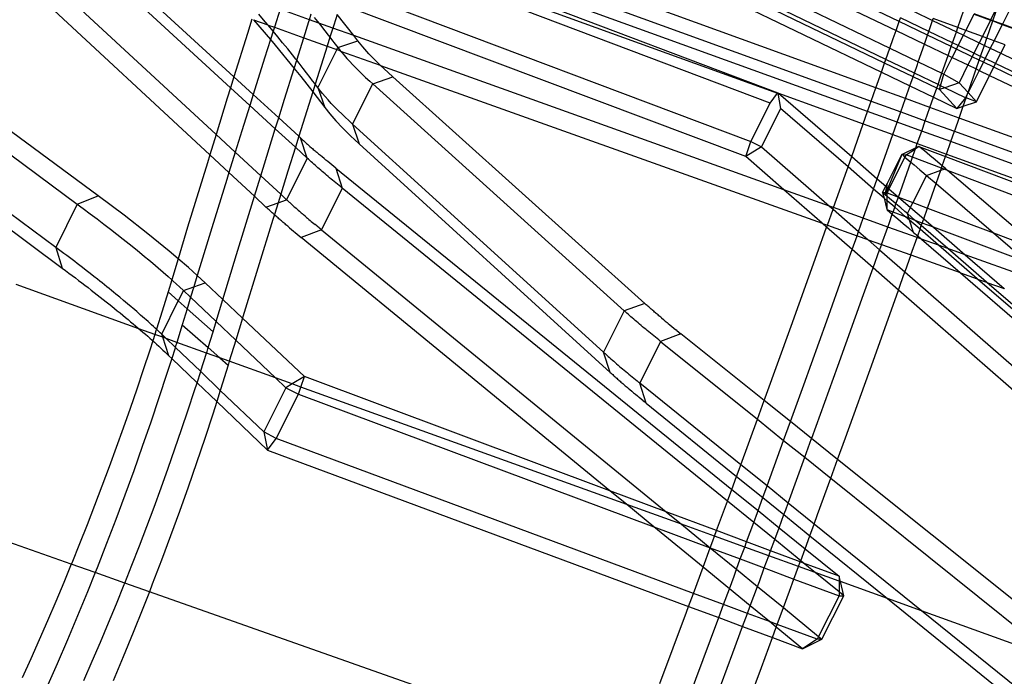
# Model space of a CAD drawing. Extents: x -498 to 535, y -321 to 346.
# Drawn here: x 198 to 234, y -133 to -110 of the extents above; entities that cross this region are included whole.
import ezdxf

# ---------------------------------------------------------------- set-up
doc = ezdxf.new("R2010")
doc.units = 0
doc.layers.get('0').update_dxf_attribs({"linetype": 'CONTINUOUS'})

msp = doc.modelspace()

# ---------------------------------------------------------------- linework, layer by layer
for p, q in [((267.648, -41.638), (233.456, -109.697)), ((228.843, -112.02), (210.464, -105.353)), ((218.555, -105.369), (229.351, -110.572)), ((210.305, -105.847), (228.673, -112.502)), ((229.159, -111.117), (218.297, -105.883)), ((229.207, -110.981), (218.362, -105.754)), ((228.54, -112.881), (210.18, -106.236)), ((218.142, -106.192), (229.044, -111.445)), ((210.108, -106.462), (225.263, -112.2)), ((224.982, -112.579), (209.967, -106.9)), ((210.03, -106.704), (225.257, -112.208)), ((229.689, -109.601), (224.813, -107.251)), ((205.299, -112.016), (200.345, -107.469)), ((224.352, -107.403), (229.578, -109.921)), ((198.527, -107.941), (204.772, -113.72)), ((201.242, -107.79), (205.422, -111.62)), ((204.542, -114.464), (197.797, -108.201)), ((209.489, -108.399), (224.282, -113.972)), ((207.103, -109.148), (206.896, -109.806)), ((208.177, -109.533), (207.103, -109.148)), ((224.097, -114.524), (209.31, -108.961)), ((231.832, -109.817), (232.051, -109.19)), ((233.329, -108.94), (233.028, -109.54)), ((233.111, -109.571), (233.329, -108.94)), ((206.079, -109.514), (205.913, -110.041)), ((206.139, -109.542), (206.131, -109.532)), ((206.139, -109.542), (206.753, -110.258)), ((206.139, -109.542), (206.662, -109.722)), ((206.505, -109.535), (206.336, -109.337)), ((206.662, -109.722), (206.505, -109.535)), ((208.156, -109.598), (208.177, -109.533)), ((208.177, -109.533), (208.245, -109.318)), ((208.515, -109.654), (208.177, -109.533)), ((208.354, -109.454), (208.466, -109.594)), ((209.189, -109.34), (209.063, -109.735)), ((209.798, -110.115), (209.189, -109.34)), ((229.689, -109.601), (229.738, -109.462)), ((230.772, -109.96), (229.738, -109.462)), ((230.217, -109.227), (230.911, -109.561)), ((230.911, -109.561), (230.936, -109.489)), ((231.832, -109.817), (230.936, -109.489)), ((232.122, -109.923), (232.422, -109.326)), ((232.422, -109.326), (233.024, -109.547)), ((233.028, -109.54), (232.425, -109.319)), ((233.024, -109.547), (232.725, -110.144)), ((233.028, -109.54), (233.024, -109.547)), ((233.024, -109.547), (233.109, -109.578)), ((233.111, -109.571), (233.028, -109.54)), ((191.1, -109.902), (199.706, -116.257)), ((200.465, -115.957), (191.848, -109.607)), ((206.671, -109.732), (206.662, -109.722)), ((206.682, -109.746), (206.671, -109.732)), ((206.671, -109.732), (206.896, -109.806)), ((206.851, -109.948), (206.682, -109.746)), ((206.896, -109.806), (206.851, -109.948)), ((206.896, -109.806), (207.971, -110.191)), ((207.971, -110.191), (208.156, -109.598)), ((208.466, -109.594), (208.515, -109.654)), ((208.515, -109.654), (208.577, -109.733)), ((209.03, -109.839), (208.515, -109.654)), ((208.577, -109.733), (208.742, -109.941)), ((209.03, -109.839), (208.924, -110.175)), ((209.063, -109.735), (209.03, -109.839)), ((209.798, -110.115), (209.03, -109.839)), ((229.578, -109.921), (229.689, -109.601)), ((230.724, -110.099), (229.689, -109.601)), ((230.772, -109.96), (230.911, -109.561)), ((230.911, -109.561), (231.776, -109.978)), ((231.776, -109.978), (231.832, -109.817)), ((232.122, -109.923), (231.832, -109.817)), ((232.892, -110.205), (233.109, -109.578)), ((233.109, -109.578), (233.111, -109.571)), ((233.109, -109.578), (233.453, -109.704)), ((233.456, -109.697), (233.111, -109.571)), ((233.453, -109.704), (233.153, -110.3)), ((233.456, -109.697), (233.453, -109.704)), ((233.453, -109.704), (233.851, -109.849)), ((233.854, -109.843), (233.456, -109.697)), ((205.913, -110.041), (205.422, -111.62)), ((206.753, -110.258), (206.539, -110.937)), ((206.851, -109.948), (206.753, -110.258)), ((206.753, -110.258), (206.924, -110.458)), ((206.857, -109.955), (206.851, -109.948)), ((207.029, -110.164), (206.857, -109.955)), ((207.199, -110.371), (207.029, -110.164)), ((207.713, -111.012), (207.971, -110.191)), ((207.971, -110.191), (208.823, -110.496)), ((208.742, -109.941), (208.863, -110.096)), ((208.924, -110.175), (208.823, -110.496)), ((208.863, -110.096), (208.924, -110.175)), ((208.924, -110.175), (208.984, -110.252)), ((208.984, -110.252), (209.119, -110.429)), ((209.943, -110.298), (209.798, -110.115)), ((225.483, -115.737), (209.798, -110.115)), ((229.351, -110.572), (229.474, -110.22)), ((229.474, -110.22), (229.578, -109.921)), ((229.578, -109.921), (230.613, -110.42)), ((230.613, -110.42), (230.724, -110.099)), ((230.724, -110.099), (230.772, -109.96)), ((231.589, -110.516), (230.724, -110.099)), ((231.637, -110.377), (230.772, -109.96)), ((231.637, -110.377), (231.776, -109.978)), ((231.776, -109.978), (232.032, -110.101)), ((231.844, -110.476), (232.032, -110.101)), ((232.032, -110.101), (232.122, -109.923)), ((232.032, -110.101), (232.607, -110.378)), ((232.725, -110.144), (232.122, -109.923)), ((232.725, -110.144), (232.607, -110.378)), ((232.892, -110.205), (232.725, -110.144)), ((232.8, -110.472), (232.892, -110.205)), ((233.153, -110.3), (232.892, -110.205)), ((206.924, -110.458), (207.62, -111.311)), ((207.291, -110.485), (207.199, -110.371)), ((207.383, -110.598), (207.291, -110.485)), ((207.473, -110.71), (207.383, -110.598)), ((208.823, -110.496), (208.386, -111.88)), ((209.173, -110.621), (208.483, -112.009)), ((208.823, -110.496), (209.173, -110.621)), ((209.119, -110.429), (209.209, -110.547)), ((209.173, -110.621), (209.209, -110.547)), ((209.173, -110.621), (209.304, -110.668)), ((209.209, -110.547), (209.943, -110.298)), ((209.209, -110.547), (209.292, -110.653)), ((210.129, -110.528), (209.943, -110.298)), ((210.349, -110.775), (210.129, -110.528)), ((229.207, -110.981), (229.351, -110.572)), ((229.351, -110.572), (230.386, -111.071)), ((230.386, -111.071), (230.613, -110.42)), ((230.613, -110.42), (231.477, -110.837)), ((231.477, -110.837), (231.589, -110.516)), ((231.589, -110.516), (231.637, -110.377)), ((231.778, -110.607), (231.589, -110.516)), ((231.627, -110.909), (231.778, -110.607)), ((231.844, -110.476), (231.637, -110.377)), ((231.778, -110.607), (231.844, -110.476)), ((232.352, -110.884), (231.778, -110.607)), ((232.418, -110.753), (231.844, -110.476)), ((232.607, -110.378), (232.418, -110.753)), ((232.607, -110.378), (232.8, -110.472)), ((232.709, -110.734), (232.8, -110.472)), ((232.8, -110.472), (233.015, -110.575)), ((233.015, -110.575), (232.826, -110.95)), ((233.153, -110.3), (233.015, -110.575)), ((233.015, -110.575), (233.394, -110.758)), ((233.551, -110.446), (233.153, -110.3)), ((233.394, -110.758), (233.551, -110.446)), ((206.539, -110.937), (206.124, -112.264)), ((207.562, -110.82), (207.473, -110.71)), ((207.679, -110.968), (207.562, -110.82)), ((207.713, -111.012), (207.679, -110.968)), ((209.292, -110.653), (209.304, -110.668)), ((209.304, -110.668), (209.312, -110.678)), ((209.312, -110.678), (209.358, -110.733)), ((209.312, -110.678), (210.758, -111.188)), ((209.358, -110.733), (209.44, -110.83)), ((209.44, -110.83), (209.545, -110.949)), ((209.545, -110.949), (209.644, -111.056)), ((210.603, -111.038), (210.349, -110.775)), ((229.159, -111.117), (229.207, -110.981)), ((230.244, -111.48), (229.207, -110.981)), ((231.25, -111.487), (231.477, -110.837)), ((231.319, -111.521), (231.627, -110.909)), ((231.477, -110.837), (231.627, -110.909)), ((231.627, -110.909), (232.201, -111.185)), ((232.352, -110.884), (232.201, -111.185)), ((232.418, -110.753), (232.352, -110.884)), ((232.613, -111.01), (232.352, -110.884)), ((232.662, -110.871), (232.418, -110.753)), ((232.613, -111.01), (232.662, -110.871)), ((232.662, -110.871), (232.709, -110.734)), ((232.826, -110.95), (232.662, -110.871)), ((232.826, -110.95), (232.761, -111.081)), ((233.206, -111.133), (232.826, -110.95)), ((233.206, -111.133), (233.394, -110.758)), ((233.394, -110.758), (246.478, -117.064)), ((207.268, -112.432), (207.62, -111.311)), ((207.62, -111.311), (207.713, -111.012)), ((207.62, -111.311), (207.863, -111.61)), ((207.796, -111.116), (207.713, -111.012)), ((207.949, -111.311), (207.796, -111.116)), ((208.075, -111.474), (207.949, -111.311)), ((209.644, -111.056), (209.748, -111.166)), ((209.748, -111.166), (209.859, -111.279)), ((209.859, -111.279), (209.975, -111.395)), ((210.758, -111.188), (210.603, -111.038)), ((210.769, -111.199), (210.758, -111.188)), ((210.891, -111.318), (210.769, -111.199)), ((210.769, -111.199), (226.877, -116.956)), ((211.213, -111.614), (210.891, -111.318)), ((229.044, -111.445), (229.159, -111.117)), ((230.196, -111.616), (229.159, -111.117)), ((230.244, -111.48), (230.354, -111.165)), ((230.354, -111.165), (230.386, -111.071)), ((230.386, -111.071), (231.25, -111.487)), ((232.201, -111.185), (231.874, -111.836)), ((232.201, -111.185), (232.501, -111.33)), ((232.202, -112.192), (232.501, -111.33)), ((232.501, -111.33), (232.613, -111.01)), ((232.501, -111.33), (232.609, -111.382)), ((232.761, -111.081), (232.609, -111.382)), ((232.761, -111.081), (232.613, -111.01)), ((233.14, -111.264), (232.761, -111.081)), ((232.989, -111.565), (233.14, -111.264)), ((233.14, -111.264), (233.206, -111.133)), ((246.325, -117.618), (233.14, -111.264)), ((246.365, -117.475), (233.206, -111.133)), ((198.921, -117.838), (190.328, -111.458)), ((205.422, -111.62), (205.299, -112.016)), ((205.422, -111.62), (206.124, -112.264)), ((207.863, -111.61), (208.295, -112.168)), ((208.2, -111.636), (208.075, -111.474)), ((208.293, -111.758), (208.2, -111.636)), ((209.975, -111.395), (210.098, -111.514)), ((210.098, -111.514), (210.226, -111.636)), ((210.226, -111.636), (210.378, -111.777)), ((210.484, -111.873), (211.213, -111.614)), ((220.408, -119.88), (211.213, -111.614)), ((228.843, -112.02), (229.044, -111.445)), ((229.044, -111.445), (230.081, -111.945)), ((230.081, -111.945), (230.196, -111.616)), ((230.196, -111.616), (230.244, -111.48)), ((231.059, -112.032), (230.196, -111.616)), ((231.107, -111.896), (230.244, -111.48)), ((231.107, -111.896), (231.187, -111.667)), ((231.187, -111.667), (231.25, -111.487)), ((231.199, -111.941), (231.319, -111.521)), ((231.25, -111.487), (231.319, -111.521)), ((231.319, -111.521), (231.874, -111.836)), ((232.609, -111.382), (232.202, -112.192)), ((232.507, -112.523), (232.989, -111.565)), ((232.609, -111.382), (232.989, -111.565)), ((232.989, -111.565), (246.989, -118.312)), ((205.299, -112.016), (205.18, -112.398)), ((206, -112.66), (205.299, -112.016)), ((208.373, -111.863), (208.293, -111.758)), ((208.386, -111.88), (208.295, -112.168)), ((208.386, -111.88), (208.373, -111.863)), ((208.483, -112.009), (208.386, -111.88)), ((208.546, -112.092), (208.483, -112.009)), ((208.483, -112.009), (208.732, -112.735)), ((209.753, -113.344), (210.484, -111.873)), ((210.378, -111.777), (210.484, -111.873)), ((210.484, -111.873), (219.657, -120.147)), ((228.673, -112.502), (228.843, -112.02)), ((229.918, -112.41), (228.843, -112.02)), ((229.918, -112.41), (230.081, -111.945)), ((230.081, -111.945), (230.944, -112.361)), ((230.944, -112.361), (231.059, -112.032)), ((231.059, -112.032), (231.107, -111.896)), ((231.16, -112.081), (231.059, -112.032)), ((231.199, -111.941), (231.107, -111.896)), ((231.16, -112.081), (231.199, -111.941)), ((231.353, -112.015), (231.16, -112.081)), ((231.353, -112.015), (231.199, -111.941)), ((231.874, -111.836), (231.353, -112.015)), ((232.109, -112.379), (231.353, -112.015)), ((231.874, -111.836), (232.202, -112.192)), ((205.18, -112.398), (204.772, -113.72)), ((206.124, -112.264), (206, -112.66)), ((206.124, -112.264), (207.056, -113.117)), ((208.223, -112.397), (207.787, -113.787)), ((208.295, -112.168), (208.223, -112.397)), ((208.295, -112.168), (208.732, -112.735)), ((208.65, -112.221), (208.546, -112.092)), ((208.75, -112.338), (208.65, -112.221)), ((208.858, -112.459), (208.75, -112.338)), ((224.982, -112.579), (225.257, -112.208)), ((225.257, -112.208), (225.263, -112.2)), ((225.257, -112.208), (225.265, -112.211)), ((225.263, -112.2), (225.265, -112.211)), ((225.263, -112.2), (225.282, -112.217)), ((225.265, -112.211), (225.364, -112.775)), ((225.265, -112.211), (225.282, -112.217)), ((225.282, -112.217), (228.379, -113.336)), ((225.282, -112.217), (227.958, -114.528)), ((229.75, -112.892), (229.918, -112.41)), ((230.813, -112.734), (229.918, -112.41)), ((230.813, -112.734), (230.944, -112.361)), ((230.944, -112.361), (231.79, -112.769)), ((231.79, -112.769), (231.16, -112.081)), ((232.109, -112.379), (231.79, -112.769)), ((232.029, -112.687), (232.133, -112.388)), ((232.198, -112.201), (232.109, -112.379)), ((232.133, -112.388), (232.109, -112.379)), ((232.133, -112.388), (232.198, -112.201)), ((232.507, -112.523), (232.133, -112.388)), ((232.202, -112.192), (232.198, -112.201)), ((232.202, -112.192), (232.507, -112.523)), ((206, -112.66), (205.709, -113.592)), ((206.932, -113.516), (206, -112.66)), ((207.056, -113.117), (207.268, -112.432)), ((208.732, -112.735), (208.917, -112.968)), ((208.973, -112.584), (208.858, -112.459)), ((209.096, -112.713), (208.973, -112.584)), ((209.228, -112.845), (209.096, -112.713)), ((224.282, -113.972), (224.982, -112.579)), ((225.364, -112.775), (224.664, -114.168)), ((227.825, -114.904), (225.364, -112.775)), ((228.552, -112.848), (228.673, -112.502)), ((228.673, -112.502), (229.75, -112.892)), ((230.644, -113.216), (230.813, -112.734)), ((231.877, -113.121), (230.813, -112.734)), ((231.79, -112.769), (232.029, -112.687)), ((231.877, -113.121), (232.029, -112.687)), ((232.029, -112.687), (232.507, -112.523)), ((206.932, -113.516), (207.056, -113.117)), ((207.056, -113.117), (207.787, -113.787)), ((208.917, -112.968), (209.136, -113.217)), ((209.367, -112.982), (209.228, -112.845)), ((209.489, -113.099), (209.367, -112.982)), ((209.598, -113.201), (209.489, -113.099)), ((228.379, -113.336), (228.54, -112.881)), ((228.54, -112.881), (228.552, -112.848)), ((229.617, -113.271), (228.54, -112.881)), ((229.617, -113.271), (229.75, -112.892)), ((229.75, -112.892), (230.644, -113.216)), ((231.727, -113.552), (231.877, -113.121)), ((253.852, -121.092), (231.877, -113.121)), ((191.905, -113.2), (199.156, -118.592)), ((209.136, -113.217), (209.388, -113.483)), ((209.388, -113.483), (209.675, -113.766)), ((209.753, -113.344), (209.598, -113.201)), ((218.904, -121.661), (209.753, -113.344)), ((209.753, -113.344), (209.996, -114.065)), ((227.958, -114.528), (228.379, -113.336)), ((228.379, -113.336), (229.458, -113.726)), ((229.534, -113.508), (229.617, -113.271)), ((230.511, -113.594), (229.617, -113.271)), ((230.511, -113.594), (230.644, -113.216)), ((230.644, -113.216), (231.71, -113.602)), ((204.772, -113.72), (204.542, -114.464)), ((204.772, -113.72), (205.469, -114.365)), ((205.709, -113.592), (205.469, -114.365)), ((206.401, -115.228), (206.932, -113.516)), ((207.662, -114.186), (206.932, -113.516)), ((207.787, -113.787), (207.662, -114.186)), ((207.787, -113.787), (207.845, -113.841)), ((207.845, -113.841), (207.873, -113.866)), ((208.095, -114.583), (207.845, -113.841)), ((209.675, -113.766), (209.996, -114.065)), ((228.891, -115.335), (229.458, -113.726)), ((229.458, -113.726), (229.534, -113.508)), ((229.458, -113.726), (230.351, -114.049)), ((230.351, -114.049), (230.511, -113.594)), ((231.577, -113.98), (230.511, -113.594)), ((231.577, -113.98), (231.71, -113.602)), ((231.71, -113.602), (231.727, -113.552)), ((231.71, -113.602), (253.656, -121.553)), ((207.662, -114.186), (207.39, -115.056)), ((208.095, -114.583), (207.662, -114.186)), ((207.873, -113.866), (207.901, -113.892)), ((207.901, -113.892), (207.929, -113.917)), ((207.929, -113.917), (207.958, -113.943)), ((207.958, -113.943), (208.016, -113.995)), ((208.016, -113.995), (208.045, -114.021)), ((208.045, -114.021), (208.074, -114.048)), ((208.074, -114.048), (208.104, -114.074)), ((208.104, -114.074), (208.134, -114.101)), ((208.134, -114.101), (208.194, -114.154)), ((208.194, -114.154), (208.256, -114.208)), ((208.256, -114.208), (208.287, -114.235)), ((209.996, -114.065), (219.153, -122.403)), ((224.097, -114.524), (224.282, -113.972)), ((224.664, -114.168), (224.097, -114.524)), ((224.282, -113.972), (224.664, -114.168)), ((224.664, -114.168), (227.148, -116.334)), ((230.3, -114.208), (229.798, -114.445)), ((230.29, -114.234), (230.385, -114.172)), ((230.29, -114.234), (230.3, -114.208)), ((230.3, -114.208), (230.351, -114.049)), ((230.396, -114.162), (230.3, -114.208)), ((230.351, -114.049), (231.417, -114.434)), ((230.396, -114.162), (230.385, -114.172)), ((230.396, -114.162), (230.412, -114.154)), ((230.611, -114.319), (230.412, -114.154)), ((230.412, -114.154), (231.386, -114.523)), ((231.417, -114.434), (231.577, -113.98)), ((253.502, -121.915), (231.577, -113.98)), ((204.542, -114.464), (204.453, -114.752)), ((205.238, -115.11), (204.542, -114.464)), ((205.469, -114.365), (205.238, -115.11)), ((205.469, -114.365), (206.401, -115.228)), ((208.095, -114.583), (207.342, -116.099)), ((208.141, -114.626), (208.095, -114.583)), ((208.287, -114.235), (208.318, -114.262)), ((208.318, -114.262), (208.35, -114.289)), ((208.35, -114.289), (208.381, -114.316)), ((208.381, -114.316), (208.413, -114.344)), ((208.413, -114.344), (208.445, -114.371)), ((208.445, -114.371), (208.478, -114.399)), ((208.478, -114.399), (208.51, -114.427)), ((208.51, -114.427), (208.543, -114.455)), ((208.543, -114.455), (208.576, -114.483)), ((208.643, -114.539), (208.576, -114.483)), ((208.71, -114.596), (208.643, -114.539)), ((225.483, -115.737), (224.097, -114.524)), ((227.825, -114.904), (227.958, -114.528)), ((227.958, -114.528), (228.891, -115.335)), ((229.261, -115.493), (229.784, -114.451)), ((229.784, -114.451), (229.282, -115.673)), ((229.9, -114.548), (229.319, -115.704)), ((229.795, -114.452), (229.784, -114.451)), ((229.795, -114.452), (229.798, -114.445)), ((229.795, -114.452), (229.807, -114.453)), ((229.807, -114.453), (229.881, -114.532)), ((229.807, -114.453), (229.944, -114.46)), ((229.881, -114.532), (229.9, -114.548)), ((229.944, -114.46), (229.9, -114.548)), ((229.9, -114.548), (230.038, -114.663)), ((229.944, -114.46), (230.281, -114.24)), ((230.175, -114.547), (229.944, -114.46)), ((230.112, -114.725), (230.175, -114.547)), ((230.175, -114.547), (230.263, -114.3)), ((231.236, -114.949), (230.175, -114.547)), ((230.263, -114.3), (230.281, -114.24)), ((230.29, -114.234), (230.281, -114.24)), ((230.807, -114.483), (230.611, -114.319)), ((231, -114.645), (230.807, -114.483)), ((231.264, -114.869), (231.386, -114.523)), ((231.386, -114.523), (231.417, -114.434)), ((231.386, -114.523), (240.148, -117.841)), ((231.417, -114.434), (253.317, -122.35)), ((204.453, -114.752), (203.732, -117.105)), ((208.188, -114.669), (208.141, -114.626)), ((208.236, -114.712), (208.188, -114.669)), ((208.284, -114.755), (208.236, -114.712)), ((208.333, -114.798), (208.284, -114.755)), ((208.382, -114.842), (208.333, -114.798)), ((208.432, -114.887), (208.382, -114.842)), ((208.483, -114.931), (208.432, -114.887)), ((208.534, -114.976), (208.483, -114.931)), ((208.779, -114.653), (208.71, -114.596)), ((208.848, -114.71), (208.779, -114.653)), ((208.918, -114.768), (208.848, -114.71)), ((208.989, -114.827), (208.918, -114.768)), ((209.061, -114.886), (208.989, -114.827)), ((209.134, -114.945), (209.061, -114.886)), ((227.624, -115.473), (227.825, -114.904)), ((228.758, -115.712), (227.825, -114.904)), ((229.66, -116.003), (230.112, -114.725)), ((230.038, -114.663), (230.112, -114.725)), ((230.112, -114.725), (230.24, -114.833)), ((230.24, -114.833), (230.443, -115.005)), ((231.19, -114.806), (231, -114.645)), ((231.264, -114.869), (231.19, -114.806)), ((231.236, -114.949), (231.264, -114.869)), ((231.377, -114.965), (231.264, -114.869)), ((205.238, -115.11), (205.16, -115.361)), ((206.17, -115.976), (205.238, -115.11)), ((206.17, -115.976), (206.389, -115.264)), ((206.389, -115.264), (206.401, -115.228)), ((206.401, -115.228), (207.128, -115.9)), ((207.39, -115.056), (207.128, -115.9)), ((208.586, -115.021), (208.534, -114.976)), ((208.638, -115.066), (208.586, -115.021)), ((208.691, -115.112), (208.638, -115.066)), ((208.745, -115.158), (208.691, -115.112)), ((208.799, -115.204), (208.745, -115.158)), ((208.854, -115.251), (208.799, -115.204)), ((208.91, -115.298), (208.854, -115.251)), ((208.966, -115.345), (208.91, -115.298)), ((209.134, -114.945), (223.585, -126.664)), ((209.134, -114.945), (209.376, -115.683)), ((230.684, -115.211), (230.191, -116.203)), ((230.443, -115.005), (230.595, -115.135)), ((230.595, -115.135), (230.684, -115.211)), ((230.684, -115.211), (231.21, -115.025)), ((230.684, -115.211), (231.037, -115.514)), ((231.037, -115.514), (231.21, -115.025)), ((231.21, -115.025), (231.236, -114.949)), ((231.21, -115.025), (231.327, -114.983)), ((231.327, -114.983), (231.236, -114.949)), ((231.327, -114.983), (231.377, -114.965)), ((231.453, -115.031), (231.327, -114.983)), ((231.453, -115.031), (231.377, -114.965)), ((239.778, -118.179), (231.453, -115.031)), ((234.891, -117.974), (231.453, -115.031)), ((205.16, -115.361), (204.615, -117.128)), ((209.023, -115.392), (208.966, -115.345)), ((209.08, -115.44), (209.023, -115.392)), ((209.138, -115.488), (209.08, -115.44)), ((209.197, -115.536), (209.138, -115.488)), ((209.256, -115.585), (209.197, -115.536)), ((209.316, -115.634), (209.256, -115.585)), ((209.376, -115.683), (209.316, -115.634)), ((227.298, -116.387), (227.624, -115.473)), ((228.758, -115.712), (228.891, -115.335)), ((228.891, -115.335), (229.204, -115.605)), ((229.087, -115.84), (229.204, -115.605)), ((229.193, -115.845), (229.235, -115.632)), ((229.204, -115.605), (229.261, -115.493)), ((229.204, -115.605), (229.235, -115.632)), ((229.235, -115.632), (229.261, -115.493)), ((229.235, -115.632), (229.282, -115.673)), ((230.738, -116.367), (231.037, -115.514)), ((231.037, -115.514), (233.128, -117.31)), ((199.706, -116.257), (200.465, -115.957)), ((201.412, -116.667), (200.465, -115.957)), ((205.52, -118.092), (206.17, -115.976)), ((206.59, -116.366), (206.17, -115.976)), ((207.128, -115.9), (207.032, -116.209)), ((207.128, -115.9), (207.342, -116.099)), ((209.376, -115.683), (208.62, -117.204)), ((223.426, -127.096), (209.376, -115.683)), ((226.877, -116.956), (225.483, -115.737)), ((227.148, -116.334), (225.483, -115.737)), ((228.381, -116.776), (228.71, -115.848)), ((228.71, -115.848), (228.758, -115.712)), ((229.139, -116.042), (228.758, -115.712)), ((229.087, -115.84), (229.139, -116.042)), ((229.1, -115.84), (229.087, -115.84)), ((229.181, -115.919), (229.1, -115.84)), ((229.193, -115.845), (229.1, -115.84)), ((229.207, -115.845), (229.181, -115.919)), ((229.181, -115.919), (229.193, -115.845)), ((229.247, -115.977), (229.181, -115.919)), ((229.207, -115.845), (229.193, -115.845)), ((229.282, -115.673), (229.207, -115.845)), ((229.247, -115.847), (229.207, -115.845)), ((229.319, -115.704), (229.247, -115.847)), ((229.247, -115.847), (229.66, -116.003)), ((229.247, -115.977), (229.247, -115.847)), ((229.339, -116.052), (229.247, -115.977)), ((229.248, -116.142), (229.247, -115.977)), ((229.282, -115.673), (229.319, -115.704)), ((229.319, -115.704), (229.66, -116.003)), ((229.572, -116.249), (229.66, -116.003)), ((229.66, -116.003), (229.668, -116.006)), ((229.668, -116.006), (230.191, -116.203)), ((229.668, -116.006), (230.102, -116.381)), ((199.706, -116.257), (198.921, -117.838)), ((199.706, -116.257), (199.924, -116.419)), ((206.59, -116.366), (207.032, -116.209)), ((206.618, -116.392), (206.59, -116.366)), ((207.032, -116.209), (206.896, -116.644)), ((207.032, -116.209), (207.342, -116.099)), ((207.342, -116.099), (207.365, -116.12)), ((207.365, -116.12), (207.388, -116.141)), ((207.388, -116.141), (207.411, -116.163)), ((207.411, -116.163), (207.435, -116.184)), ((207.435, -116.184), (207.459, -116.206)), ((207.459, -116.206), (207.482, -116.227)), ((207.482, -116.227), (207.506, -116.249)), ((207.506, -116.249), (207.53, -116.271)), ((207.53, -116.271), (207.569, -116.306)), ((207.569, -116.306), (207.609, -116.341)), ((207.609, -116.341), (207.648, -116.377)), ((207.648, -116.377), (207.688, -116.412)), ((227.148, -116.334), (227.277, -116.446)), ((227.298, -116.387), (227.148, -116.334)), ((229.141, -116.049), (229.139, -116.042)), ((229.248, -116.142), (229.141, -116.049)), ((229.141, -116.049), (229.246, -116.452)), ((229.527, -116.377), (229.248, -116.142)), ((229.25, -116.442), (229.248, -116.142)), ((229.546, -116.227), (229.339, -116.052)), ((229.466, -116.549), (229.527, -116.377)), ((229.527, -116.377), (229.572, -116.249)), ((229.925, -116.721), (229.527, -116.377)), ((229.572, -116.249), (229.546, -116.227)), ((229.749, -116.4), (229.572, -116.249)), ((230.102, -116.381), (230.191, -116.203)), ((230.191, -116.203), (230.725, -116.404)), ((230.725, -116.404), (230.738, -116.367)), ((199.924, -116.419), (200.182, -116.611)), ((200.182, -116.611), (200.433, -116.801)), ((202.278, -117.34), (201.412, -116.667)), ((206.646, -116.417), (206.618, -116.392)), ((206.674, -116.443), (206.646, -116.417)), ((206.703, -116.469), (206.674, -116.443)), ((206.731, -116.496), (206.703, -116.469)), ((206.76, -116.522), (206.731, -116.496)), ((206.789, -116.548), (206.76, -116.522)), ((206.819, -116.575), (206.789, -116.548)), ((206.848, -116.601), (206.819, -116.575)), ((206.896, -116.644), (206.84, -116.827)), ((206.878, -116.628), (206.848, -116.601)), ((206.896, -116.644), (206.878, -116.628)), ((206.908, -116.655), (206.896, -116.644)), ((206.938, -116.682), (206.908, -116.655)), ((206.969, -116.709), (206.938, -116.682)), ((206.999, -116.736), (206.969, -116.709)), ((207.03, -116.763), (206.999, -116.736)), ((207.688, -116.412), (207.729, -116.448)), ((207.729, -116.448), (207.77, -116.484)), ((207.77, -116.484), (207.811, -116.52)), ((207.811, -116.52), (207.842, -116.547)), ((207.842, -116.547), (207.873, -116.575)), ((207.873, -116.575), (207.905, -116.602)), ((207.905, -116.602), (207.964, -116.653)), ((208.018, -116.699), (207.964, -116.653)), ((208.072, -116.746), (208.018, -116.699)), ((227.071, -117.025), (227.277, -116.446)), ((227.277, -116.446), (227.298, -116.387)), ((227.277, -116.446), (228.21, -117.259)), ((228.381, -116.776), (227.298, -116.387)), ((229.25, -116.442), (229.246, -116.452)), ((229.25, -116.455), (229.246, -116.452)), ((229.25, -116.455), (229.25, -116.468)), ((229.25, -116.468), (229.439, -116.626)), ((229.466, -116.549), (229.25, -116.468)), ((229.332, -116.928), (229.439, -116.626)), ((229.439, -116.626), (229.466, -116.549)), ((229.439, -116.626), (229.449, -116.635)), ((229.449, -116.635), (229.646, -116.801)), ((229.925, -116.721), (229.466, -116.549)), ((229.9, -116.53), (229.749, -116.4)), ((229.989, -116.607), (229.9, -116.53)), ((230.042, -116.766), (229.925, -116.721)), ((230.07, -116.847), (229.925, -116.721)), ((229.989, -116.607), (230.102, -116.381)), ((230.042, -116.766), (229.989, -116.607)), ((230.273, -116.853), (229.989, -116.607)), ((230.102, -116.381), (230.585, -116.798)), ((230.585, -116.798), (230.725, -116.404)), ((230.725, -116.404), (233.128, -117.31)), ((200.433, -116.801), (200.679, -116.988)), ((200.679, -116.988), (200.919, -117.173)), ((206.84, -116.827), (206.293, -118.597)), ((207.061, -116.791), (207.03, -116.763)), ((207.093, -116.818), (207.061, -116.791)), ((207.124, -116.846), (207.093, -116.818)), ((207.156, -116.873), (207.124, -116.846)), ((207.188, -116.901), (207.156, -116.873)), ((207.22, -116.929), (207.188, -116.901)), ((207.253, -116.957), (207.22, -116.929)), ((207.285, -116.985), (207.253, -116.957)), ((207.318, -117.013), (207.285, -116.985)), ((207.351, -117.042), (207.318, -117.013)), ((207.385, -117.07), (207.351, -117.042)), ((207.385, -117.07), (207.452, -117.127)), ((208.072, -116.746), (208.1, -116.769)), ((208.155, -116.816), (208.1, -116.769)), ((208.155, -116.816), (208.2, -116.854)), ((208.2, -116.854), (208.245, -116.892)), ((208.245, -116.892), (208.291, -116.931)), ((208.291, -116.931), (208.337, -116.969)), ((208.337, -116.969), (208.383, -117.008)), ((208.441, -117.056), (208.383, -117.008)), ((208.441, -117.056), (208.471, -117.081)), ((208.53, -117.13), (208.471, -117.081)), ((226.877, -116.956), (226.891, -116.968)), ((227.044, -117.101), (226.891, -116.968)), ((226.891, -116.968), (227.071, -117.025)), ((227.071, -117.025), (227.044, -117.101)), ((227.071, -117.025), (228.155, -117.413)), ((228.21, -117.259), (228.381, -116.776)), ((229.273, -117.095), (228.381, -116.776)), ((229.045, -117.732), (229.273, -117.095)), ((229.273, -117.095), (229.332, -116.928)), ((230.344, -117.479), (229.273, -117.095)), ((229.646, -116.801), (229.84, -116.966)), ((229.84, -116.966), (230.03, -117.129)), ((230.07, -116.847), (230.042, -116.766)), ((230.273, -116.853), (230.042, -116.766)), ((230.218, -117.291), (230.07, -116.847)), ((230.451, -117.177), (230.07, -116.847)), ((230.531, -116.95), (230.273, -116.853)), ((230.497, -117.046), (230.273, -116.853)), ((230.451, -117.177), (230.497, -117.046)), ((230.497, -117.046), (230.531, -116.95)), ((231.461, -117.88), (230.497, -117.046)), ((230.531, -116.95), (230.585, -116.798)), ((230.937, -117.102), (230.531, -116.95)), ((230.585, -116.798), (230.937, -117.102)), ((200.919, -117.173), (201.153, -117.355)), ((201.153, -117.355), (201.38, -117.534)), ((203.061, -117.976), (202.278, -117.34)), ((203.732, -117.105), (203.384, -118.252)), ((204.615, -117.128), (204.081, -118.867)), ((207.452, -117.127), (207.52, -117.185)), ((207.52, -117.185), (207.589, -117.243)), ((207.589, -117.243), (207.659, -117.301)), ((207.659, -117.301), (207.73, -117.36)), ((207.73, -117.36), (207.802, -117.42)), ((207.802, -117.42), (207.875, -117.479)), ((208.62, -117.204), (207.875, -117.479)), ((208.53, -117.13), (208.56, -117.154)), ((208.62, -117.204), (208.56, -117.154)), ((208.62, -117.204), (221.189, -127.481)), ((226.69, -118.094), (227.044, -117.101)), ((227.976, -117.917), (227.044, -117.101)), ((227.976, -117.917), (228.155, -117.413)), ((228.155, -117.413), (228.21, -117.259)), ((228.155, -117.413), (228.548, -117.554)), ((228.21, -117.259), (228.548, -117.554)), ((230.03, -117.129), (230.218, -117.291)), ((230.218, -117.291), (230.365, -117.418)), ((230.344, -117.479), (230.365, -117.418)), ((230.365, -117.418), (230.451, -117.177)), ((230.365, -117.418), (230.5, -117.535)), ((231.123, -117.758), (230.451, -117.177)), ((234.407, -118.408), (230.937, -117.102)), ((230.937, -117.102), (232.103, -118.11)), ((233.128, -117.31), (234.891, -117.974)), ((233.128, -117.31), (234.407, -118.408)), ((201.38, -117.534), (201.602, -117.71)), ((201.602, -117.71), (201.888, -117.941)), ((219.139, -126.715), (207.875, -117.479)), ((228.548, -117.554), (228.562, -117.566)), ((228.562, -117.566), (228.976, -117.927)), ((228.562, -117.566), (229.045, -117.732)), ((229.045, -117.732), (228.976, -117.927)), ((229.045, -117.732), (230.118, -118.116)), ((230.118, -118.116), (230.344, -117.479)), ((230.5, -117.535), (230.344, -117.479)), ((230.5, -117.535), (231.91, -118.757)), ((231.123, -117.758), (230.5, -117.535)), ((232.535, -118.98), (231.123, -117.758)), ((231.461, -117.88), (231.123, -117.758)), ((199.022, -117.914), (198.921, -117.838)), ((198.921, -117.838), (199.156, -118.592)), ((199.123, -117.989), (199.022, -117.914)), ((199.222, -118.064), (199.123, -117.989)), ((199.321, -118.138), (199.222, -118.064)), ((199.419, -118.212), (199.321, -118.138)), ((201.888, -117.941), (202.163, -118.167)), ((202.163, -118.167), (202.316, -118.294)), ((203.384, -118.252), (203.061, -117.976)), ((205.018, -119.741), (205.52, -118.092)), ((225.75, -120.712), (226.69, -118.094)), ((227.881, -118.185), (227.976, -117.917)), ((228.741, -118.586), (227.976, -117.917)), ((228.741, -118.586), (228.976, -117.927)), ((228.976, -117.927), (229.9, -118.732)), ((230.118, -118.116), (229.9, -118.732)), ((230.118, -118.116), (231.91, -118.757)), ((232.874, -119.102), (231.461, -117.88)), ((232.103, -118.11), (231.461, -117.88)), ((232.103, -118.11), (233.518, -119.332)), ((235.462, -119.314), (232.103, -118.11)), ((199.516, -118.285), (199.419, -118.212)), ((199.613, -118.359), (199.516, -118.285)), ((199.708, -118.431), (199.613, -118.359)), ((199.803, -118.504), (199.708, -118.431)), ((199.896, -118.576), (199.803, -118.504)), ((202.316, -118.294), (202.465, -118.419)), ((202.465, -118.419), (202.658, -118.583)), ((203.384, -118.252), (203.151, -119.018)), ((203.76, -118.574), (203.384, -118.252)), ((227.048, -120.52), (227.881, -118.185)), ((199.156, -118.592), (199.279, -118.684)), ((199.279, -118.684), (199.4, -118.774)), ((199.4, -118.774), (199.52, -118.865)), ((199.52, -118.865), (199.639, -118.954)), ((200.035, -118.683), (199.896, -118.576)), ((200.172, -118.789), (200.035, -118.683)), ((200.307, -118.895), (200.172, -118.789)), ((202.658, -118.583), (202.844, -118.745)), ((202.844, -118.745), (203.024, -118.904)), ((204.081, -118.867), (203.76, -118.574)), ((204.081, -118.867), (204.073, -118.895)), ((204.372, -119.132), (204.081, -118.867)), ((206.293, -118.597), (205.749, -120.366)), ((228.395, -119.554), (228.741, -118.586)), ((229.665, -119.394), (228.741, -118.586)), ((229.742, -119.177), (229.9, -118.732)), ((229.9, -118.732), (248.036, -134.543)), ((231.91, -118.757), (231.924, -118.769)), ((231.924, -118.769), (248.612, -133.228)), ((231.924, -118.769), (232.535, -118.98)), ((201.955, -120.805), (197.481, -119.192)), ((199.639, -118.954), (199.756, -119.043)), ((199.756, -119.043), (199.872, -119.132)), ((199.872, -119.132), (199.987, -119.22)), ((199.987, -119.22), (200.101, -119.307)), ((200.44, -118.999), (200.307, -118.895)), ((200.527, -119.069), (200.44, -118.999)), ((200.614, -119.137), (200.527, -119.069)), ((200.699, -119.206), (200.614, -119.137)), ((200.784, -119.274), (200.699, -119.206)), ((203.151, -119.018), (203.018, -119.456)), ((203.024, -118.904), (203.151, -119.018)), ((203.151, -119.018), (203.198, -119.059)), ((203.198, -119.059), (203.324, -119.175)), ((203.324, -119.175), (203.431, -119.273)), ((204.073, -118.895), (203.955, -119.28)), ((203.955, -119.28), (204.372, -119.132)), ((205.018, -119.741), (204.372, -119.132)), ((229.665, -119.394), (229.742, -119.177)), ((232.535, -118.98), (232.549, -118.993)), ((248.718, -132.986), (232.549, -118.993)), ((232.549, -118.993), (232.874, -119.102)), ((232.874, -119.102), (232.888, -119.114)), ((248.776, -132.855), (232.888, -119.114)), ((232.888, -119.114), (233.518, -119.332)), ((200.101, -119.307), (200.214, -119.394)), ((200.214, -119.394), (200.325, -119.48)), ((200.325, -119.48), (200.435, -119.566)), ((200.435, -119.566), (200.543, -119.651)), ((200.868, -119.341), (200.784, -119.274)), ((200.951, -119.408), (200.868, -119.341)), ((201.033, -119.475), (200.951, -119.408)), ((201.114, -119.542), (201.033, -119.475)), ((201.258, -119.66), (201.114, -119.542)), ((203.018, -119.456), (202.8, -120.168)), ((203.018, -119.456), (203.393, -119.79)), ((203.58, -119.413), (203.393, -119.79)), ((203.431, -119.273), (203.58, -119.413)), ((203.58, -119.413), (203.955, -119.28)), ((203.58, -119.413), (203.84, -119.659)), ((203.955, -119.28), (203.84, -119.659)), ((227.453, -122.176), (228.395, -119.554)), ((228.74, -121.983), (229.665, -119.394)), ((247.744, -135.203), (229.665, -119.394)), ((233.518, -119.332), (233.533, -119.345)), ((200.543, -119.651), (200.65, -119.735)), ((200.65, -119.735), (200.756, -119.819)), ((200.756, -119.819), (200.861, -119.903)), ((200.861, -119.903), (200.964, -119.985)), ((201.399, -119.777), (201.258, -119.66)), ((201.537, -119.893), (201.399, -119.777)), ((201.672, -120.007), (201.537, -119.893)), ((202.787, -121.009), (203.393, -119.79)), ((203.713, -120.075), (203.393, -119.79)), ((203.84, -119.659), (203.713, -120.075)), ((203.84, -119.659), (204.773, -120.544)), ((204.773, -120.544), (205.018, -119.741)), ((205.733, -120.418), (205.018, -119.741)), ((220.408, -119.88), (219.657, -120.147)), ((220.437, -119.906), (220.408, -119.88)), ((220.466, -119.931), (220.437, -119.906)), ((220.495, -119.957), (220.466, -119.931)), ((220.524, -119.983), (220.495, -119.957)), ((200.964, -119.985), (201.067, -120.067)), ((201.067, -120.067), (201.167, -120.149)), ((201.167, -120.149), (201.267, -120.23)), ((201.267, -120.23), (201.365, -120.31)), ((201.365, -120.31), (201.462, -120.39)), ((201.731, -120.058), (201.672, -120.007)), ((201.804, -120.12), (201.731, -120.058)), ((201.876, -120.183), (201.804, -120.12)), ((201.947, -120.244), (201.876, -120.183)), ((202.017, -120.306), (201.947, -120.244)), ((202.086, -120.367), (202.017, -120.306)), ((202.8, -120.168), (202.593, -120.826)), ((203.713, -120.075), (203.535, -120.66)), ((203.713, -120.075), (204.659, -120.918)), ((219.657, -120.147), (218.904, -121.661)), ((219.657, -120.147), (219.681, -120.169)), ((219.681, -120.169), (219.705, -120.19)), ((219.705, -120.19), (219.73, -120.212)), ((219.73, -120.212), (219.754, -120.234)), ((219.803, -120.278), (219.754, -120.234)), ((219.853, -120.322), (219.803, -120.278)), ((219.904, -120.366), (219.853, -120.322)), ((220.554, -120.01), (220.524, -119.983)), ((220.583, -120.036), (220.554, -120.01)), ((220.613, -120.062), (220.583, -120.036)), ((220.644, -120.089), (220.613, -120.062)), ((220.674, -120.115), (220.644, -120.089)), ((220.705, -120.142), (220.674, -120.115)), ((220.736, -120.169), (220.705, -120.142)), ((220.767, -120.196), (220.736, -120.169)), ((220.798, -120.222), (220.767, -120.196)), ((220.829, -120.25), (220.798, -120.222)), ((220.861, -120.277), (220.829, -120.25)), ((220.893, -120.304), (220.861, -120.277)), ((220.925, -120.331), (220.893, -120.304)), ((201.462, -120.39), (201.558, -120.469)), ((201.558, -120.469), (201.652, -120.548)), ((201.652, -120.548), (201.745, -120.626)), ((201.745, -120.626), (201.836, -120.703)), ((202.155, -120.427), (202.086, -120.367)), ((202.222, -120.487), (202.155, -120.427)), ((202.289, -120.547), (202.222, -120.487)), ((202.354, -120.606), (202.289, -120.547)), ((202.419, -120.665), (202.354, -120.606)), ((202.483, -120.724), (202.419, -120.665)), ((203.535, -120.66), (203.336, -121.302)), ((203.535, -120.66), (204.483, -121.494)), ((204.659, -120.918), (204.773, -120.544)), ((204.773, -120.544), (205.488, -121.222)), ((205.733, -120.418), (205.488, -121.222)), ((205.749, -120.366), (205.733, -120.418)), ((207.993, -122.552), (205.733, -120.418)), ((219.955, -120.411), (219.904, -120.366)), ((220.007, -120.456), (219.955, -120.411)), ((220.059, -120.501), (220.007, -120.456)), ((220.112, -120.547), (220.059, -120.501)), ((220.166, -120.593), (220.112, -120.547)), ((220.22, -120.639), (220.166, -120.593)), ((220.275, -120.686), (220.22, -120.639)), ((220.33, -120.732), (220.275, -120.686)), ((220.958, -120.359), (220.925, -120.331)), ((220.99, -120.387), (220.958, -120.359)), ((221.023, -120.414), (220.99, -120.387)), ((221.023, -120.414), (221.089, -120.47)), ((221.089, -120.47), (221.156, -120.526)), ((221.156, -120.526), (221.225, -120.583)), ((221.259, -120.611), (221.225, -120.583)), ((221.259, -120.611), (221.328, -120.669)), ((221.328, -120.669), (221.399, -120.726)), ((226.209, -122.852), (227.048, -120.52)), ((201.836, -120.703), (201.927, -120.78)), ((201.927, -120.78), (201.955, -120.805)), ((201.955, -120.805), (202.016, -120.856)), ((202.534, -121.013), (201.955, -120.805)), ((202.016, -120.856), (202.103, -120.932)), ((202.103, -120.932), (202.19, -121.007)), ((202.19, -121.007), (202.275, -121.081)), ((202.534, -121.013), (202.459, -121.245)), ((202.545, -120.782), (202.483, -120.724)), ((202.577, -120.88), (202.534, -121.013)), ((202.824, -121.118), (202.534, -121.013)), ((202.593, -120.826), (202.545, -120.782)), ((202.593, -120.826), (202.577, -120.88)), ((202.607, -120.839), (202.593, -120.826)), ((202.668, -120.896), (202.607, -120.839)), ((202.728, -120.953), (202.668, -120.896)), ((202.787, -121.009), (202.728, -120.953)), ((202.947, -121.162), (202.787, -121.009)), ((202.824, -121.118), (202.787, -121.009)), ((204.483, -121.494), (204.659, -120.918)), ((220.386, -120.779), (220.33, -120.732)), ((220.443, -120.827), (220.386, -120.779)), ((220.5, -120.874), (220.443, -120.827)), ((220.558, -120.922), (220.5, -120.874)), ((220.617, -120.971), (220.558, -120.922)), ((220.676, -121.019), (220.617, -120.971)), ((220.736, -121.068), (220.676, -121.019)), ((221.725, -120.991), (220.981, -121.267)), ((221.399, -120.726), (221.47, -120.784)), ((221.47, -120.784), (221.542, -120.843)), ((221.578, -120.872), (221.542, -120.843)), ((221.578, -120.872), (221.651, -120.931)), ((221.651, -120.931), (221.725, -120.991)), ((224.767, -123.427), (221.725, -120.991)), ((224.804, -123.326), (225.75, -120.712)), ((199.489, -129.396), (176.532, -121.304)), ((202.275, -121.081), (202.358, -121.155)), ((202.459, -121.245), (202.348, -121.591)), ((202.358, -121.155), (202.441, -121.228)), ((202.441, -121.228), (202.459, -121.245)), ((202.459, -121.245), (202.522, -121.301)), ((202.522, -121.301), (202.601, -121.373)), ((202.601, -121.373), (202.68, -121.444)), ((202.947, -121.162), (202.824, -121.118)), ((203.051, -121.791), (202.824, -121.118)), ((203.281, -121.481), (202.947, -121.162)), ((203.336, -121.302), (202.947, -121.162)), ((203.336, -121.302), (203.281, -121.481)), ((204.421, -121.693), (203.336, -121.302)), ((205.488, -121.222), (205.252, -121.993)), ((205.488, -121.222), (206.943, -122.602)), ((220.981, -121.267), (220.224, -122.786)), ((220.796, -121.117), (220.736, -121.068)), ((220.857, -121.167), (220.796, -121.117)), ((220.919, -121.216), (220.857, -121.167)), ((220.981, -121.267), (220.919, -121.216)), ((220.981, -121.267), (224.519, -124.108)), ((202.348, -121.591), (202.115, -122.301)), ((202.68, -121.444), (202.756, -121.515)), ((202.756, -121.515), (202.832, -121.585)), ((202.832, -121.585), (202.906, -121.654)), ((202.906, -121.654), (202.979, -121.723)), ((202.979, -121.723), (203.051, -121.791)), ((203.26, -121.551), (203.152, -121.889)), ((203.281, -121.481), (203.26, -121.551)), ((204.209, -122.368), (203.281, -121.481)), ((204.217, -122.344), (204.421, -121.693)), ((204.421, -121.693), (204.441, -121.631)), ((204.908, -121.869), (204.421, -121.693)), ((204.441, -121.631), (204.483, -121.494)), ((204.483, -121.494), (204.908, -121.869)), ((218.928, -121.683), (218.904, -121.661)), ((219.153, -122.403), (218.904, -121.661)), ((218.952, -121.705), (218.928, -121.683)), ((218.976, -121.726), (218.952, -121.705)), ((219, -121.748), (218.976, -121.726)), ((219.025, -121.77), (219, -121.748)), ((203.152, -121.889), (202.977, -122.441)), ((203.051, -121.791), (203.152, -121.889)), ((203.152, -121.889), (204.078, -122.775)), ((204.908, -121.869), (205.209, -122.134)), ((205.252, -121.993), (204.908, -121.869)), ((205.252, -121.993), (205.209, -122.134)), ((206.943, -122.602), (205.252, -121.993)), ((219.025, -121.77), (219.074, -121.815)), ((219.074, -121.815), (219.124, -121.859)), ((219.124, -121.859), (219.175, -121.904)), ((219.175, -121.904), (219.227, -121.949)), ((219.227, -121.949), (219.279, -121.994)), ((219.279, -121.994), (219.331, -122.04)), ((219.331, -122.04), (219.384, -122.086)), ((219.384, -122.086), (219.438, -122.132)), ((227.73, -124.785), (228.74, -121.983)), ((202.115, -122.301), (201.876, -123.011)), ((202.977, -122.441), (202.686, -123.331)), ((204.078, -122.775), (204.209, -122.368)), ((204.209, -122.368), (204.217, -122.344)), ((204.925, -123.053), (204.209, -122.368)), ((205.209, -122.134), (204.933, -123.027)), ((219.153, -122.403), (219.181, -122.429)), ((219.181, -122.429), (219.21, -122.455)), ((219.21, -122.455), (219.239, -122.481)), ((219.239, -122.481), (219.268, -122.508)), ((219.438, -122.132), (219.492, -122.179)), ((219.492, -122.179), (219.547, -122.226)), ((219.547, -122.226), (219.603, -122.273)), ((219.603, -122.273), (219.659, -122.321)), ((219.659, -122.321), (219.716, -122.368)), ((219.716, -122.368), (219.774, -122.416)), ((219.774, -122.416), (219.832, -122.465)), ((219.832, -122.465), (219.891, -122.513)), ((226.504, -124.794), (227.453, -122.176)), ((203.988, -123.056), (204.078, -122.775)), ((204.078, -122.775), (204.795, -123.462)), ((206.943, -122.602), (207.317, -122.957)), ((207.546, -122.82), (206.943, -122.602)), ((207.546, -122.82), (207.317, -122.957)), ((207.993, -122.552), (207.546, -122.82)), ((207.863, -122.934), (207.546, -122.82)), ((207.863, -122.934), (207.993, -122.552)), ((219.139, -126.715), (207.993, -122.552)), ((219.268, -122.508), (219.298, -122.534)), ((219.298, -122.534), (219.327, -122.56)), ((219.327, -122.56), (219.357, -122.587)), ((219.357, -122.587), (219.387, -122.614)), ((219.387, -122.614), (219.417, -122.641)), ((219.417, -122.641), (219.448, -122.667)), ((219.448, -122.667), (219.479, -122.694)), ((219.479, -122.694), (219.51, -122.722)), ((219.51, -122.722), (219.541, -122.749)), ((219.541, -122.749), (219.572, -122.776)), ((219.572, -122.776), (219.604, -122.803)), ((219.604, -122.803), (219.636, -122.831)), ((219.636, -122.831), (219.668, -122.859)), ((219.891, -122.513), (219.95, -122.562)), ((219.95, -122.562), (220.01, -122.612)), ((220.01, -122.612), (220.07, -122.661)), ((220.07, -122.661), (220.131, -122.711)), ((220.131, -122.711), (220.193, -122.761)), ((220.224, -122.786), (220.193, -122.761)), ((223.914, -125.768), (220.224, -122.786)), ((220.465, -123.523), (220.224, -122.786)), ((201.876, -123.011), (201.633, -123.72)), ((203.753, -123.767), (203.988, -123.056)), ((204.925, -123.053), (204.795, -123.462)), ((204.933, -123.027), (204.925, -123.053)), ((206.509, -124.568), (204.925, -123.053)), ((207.317, -122.957), (206.509, -124.568)), ((206.966, -124.805), (207.774, -123.194)), ((207.317, -122.957), (207.774, -123.194)), ((207.774, -123.194), (207.863, -122.934)), ((207.774, -123.194), (220.742, -128.03)), ((219.754, -127.219), (207.863, -122.934)), ((219.668, -122.859), (219.7, -122.886)), ((219.7, -122.886), (219.732, -122.914)), ((219.732, -122.914), (219.765, -122.942)), ((219.765, -122.942), (219.798, -122.97)), ((219.798, -122.97), (219.865, -123.027)), ((219.865, -123.027), (219.932, -123.084)), ((220, -123.141), (219.932, -123.084)), ((220, -123.141), (220.069, -123.198)), ((220.069, -123.198), (220.139, -123.257)), ((225.724, -124.193), (226.209, -122.852)), ((202.686, -123.331), (202.387, -124.219)), ((204.795, -123.462), (204.65, -123.918)), ((204.795, -123.462), (206.647, -125.236)), ((220.139, -123.257), (220.21, -123.315)), ((220.282, -123.374), (220.21, -123.315)), ((220.355, -123.433), (220.282, -123.374)), ((220.355, -123.433), (220.391, -123.463)), ((220.465, -123.523), (220.391, -123.463)), ((220.465, -123.523), (223.759, -126.19)), ((224.519, -124.108), (224.767, -123.427)), ((224.767, -123.427), (224.804, -123.326)), ((225.724, -124.193), (224.767, -123.427)), ((201.633, -123.72), (201.384, -124.428)), ((203.514, -124.478), (203.753, -123.767)), ((204.65, -123.918), (204.358, -124.809)), ((202.387, -124.219), (202.08, -125.106)), ((223.914, -125.768), (224.519, -124.108)), ((224.519, -124.108), (225.476, -124.877)), ((225.476, -124.877), (225.724, -124.193)), ((226.497, -124.813), (225.724, -124.193)), ((201.384, -124.428), (201.131, -125.135)), ((203.27, -125.188), (203.514, -124.478)), ((206.966, -124.805), (206.509, -124.568)), ((206.509, -124.568), (206.647, -125.236)), ((204.358, -124.809), (204.058, -125.699)), ((206.647, -125.236), (206.966, -124.805)), ((222.186, -130.458), (206.966, -124.805)), ((225.366, -125.181), (225.476, -124.877)), ((225.476, -124.877), (226.248, -125.496)), ((226.248, -125.496), (226.497, -124.813)), ((226.497, -124.813), (226.504, -124.794)), ((227.445, -125.572), (226.497, -124.813)), ((227.445, -125.572), (227.73, -124.785)), ((201.131, -125.135), (200.872, -125.841)), ((202.08, -125.106), (201.766, -125.992)), ((203.021, -125.897), (203.27, -125.188)), ((206.647, -125.236), (222.01, -130.935)), ((224.87, -126.541), (225.366, -125.181)), ((204.058, -125.699), (203.751, -126.588)), ((225.64, -127.163), (226.248, -125.496)), ((226.248, -125.496), (227.196, -126.257)), ((227.196, -126.257), (227.445, -125.572)), ((237.252, -133.426), (227.445, -125.572)), ((200.872, -125.841), (200.608, -126.547)), ((201.766, -125.992), (201.444, -126.877)), ((202.766, -126.605), (203.021, -125.897)), ((223.759, -126.19), (223.852, -125.937)), ((223.852, -125.937), (223.914, -125.768)), ((224.87, -126.541), (223.914, -125.768)), ((223.585, -126.664), (223.759, -126.19)), ((223.759, -126.19), (224.716, -126.964)), ((226.714, -127.583), (227.196, -126.257)), ((227.196, -126.257), (235.428, -132.868)), ((200.608, -126.547), (200.34, -127.251)), ((202.507, -127.313), (202.766, -126.605)), ((203.751, -126.588), (203.435, -127.475)), ((221.189, -127.481), (219.139, -126.715)), ((219.754, -127.219), (219.139, -126.715)), ((223.426, -127.096), (223.585, -126.664)), ((223.585, -126.664), (224.543, -127.441)), ((224.716, -126.964), (224.87, -126.541)), ((225.64, -127.163), (224.87, -126.541)), ((201.444, -126.877), (201.114, -127.76)), ((223.032, -128.169), (223.426, -127.096)), ((224.384, -127.874), (223.426, -127.096)), ((224.543, -127.441), (224.716, -126.964)), ((224.716, -126.964), (225.485, -127.586)), ((200.34, -127.251), (200.066, -127.955)), ((202.243, -128.019), (202.507, -127.313)), ((203.435, -127.475), (203.112, -128.361)), ((220.742, -128.03), (219.754, -127.219)), ((221.748, -127.938), (219.754, -127.219)), ((223.032, -128.169), (221.189, -127.481)), ((221.189, -127.481), (221.748, -127.938)), ((224.384, -127.874), (224.518, -127.507)), ((224.518, -127.507), (224.543, -127.441)), ((224.543, -127.441), (225.309, -128.063)), ((225.485, -127.586), (225.55, -127.409)), ((225.55, -127.409), (225.64, -127.163)), ((226.588, -127.929), (225.64, -127.163)), ((201.114, -127.76), (200.776, -128.642)), ((224.126, -128.578), (224.384, -127.874)), ((225.15, -128.497), (224.384, -127.874)), ((225.309, -128.063), (225.485, -127.586)), ((225.485, -127.586), (226.432, -128.354)), ((226.588, -127.929), (226.714, -127.583)), ((200.066, -127.955), (199.788, -128.657)), ((201.974, -128.725), (202.243, -128.019)), ((220.742, -128.03), (222.798, -128.796)), ((222.54, -129.503), (220.742, -128.03)), ((221.748, -127.938), (222.798, -128.796)), ((222.957, -128.374), (221.748, -127.938)), ((222.957, -128.374), (223.032, -128.169)), ((224.126, -128.578), (223.032, -128.169)), ((225.15, -128.497), (225.309, -128.063)), ((225.309, -128.063), (226.257, -128.831)), ((226.432, -128.354), (226.588, -127.929)), ((230.502, -131.093), (226.588, -127.929)), ((203.112, -128.361), (202.781, -129.246)), ((222.798, -128.796), (222.895, -128.544)), ((222.895, -128.544), (222.957, -128.374)), ((224.055, -128.769), (222.957, -128.374)), ((224.055, -128.769), (224.126, -128.578)), ((225, -128.904), (224.126, -128.578)), ((225, -128.904), (225.15, -128.497)), ((226.098, -129.267), (225.15, -128.497)), ((226.257, -128.831), (226.432, -128.354)), ((226.432, -128.354), (229.265, -130.647)), ((199.788, -128.657), (199.504, -129.358)), ((200.776, -128.642), (200.43, -129.523)), ((201.699, -129.429), (201.974, -128.725)), ((222.54, -129.503), (222.798, -128.796)), ((222.798, -128.796), (222.8, -128.798)), ((222.8, -128.798), (223.895, -129.205)), ((222.8, -128.798), (223.757, -129.581)), ((223.895, -129.205), (224.055, -128.769)), ((224.933, -129.086), (224.055, -128.769)), ((224.933, -129.086), (225, -128.904)), ((226.082, -129.308), (225, -128.904)), ((226.098, -129.267), (226.257, -128.831)), ((226.257, -128.831), (227.497, -129.837)), ((202.781, -129.246), (202.443, -130.129)), ((223.757, -129.581), (223.895, -129.205)), ((223.895, -129.205), (224.769, -129.531)), ((224.769, -129.531), (224.933, -129.086)), ((226.021, -129.478), (224.933, -129.086)), ((226.021, -129.478), (226.082, -129.308)), ((226.082, -129.308), (226.098, -129.267)), ((226.206, -129.355), (226.082, -129.308)), ((226.206, -129.355), (226.098, -129.267)), ((199.489, -129.396), (199.216, -130.059)), ((199.504, -129.358), (199.489, -129.396)), ((200.358, -129.703), (199.489, -129.396)), ((200.43, -129.523), (200.358, -129.703)), ((201.44, -130.084), (201.699, -129.429)), ((222.186, -130.458), (222.54, -129.503)), ((223.497, -130.288), (222.54, -129.503)), ((223.666, -129.83), (223.757, -129.581)), ((223.757, -129.581), (224.521, -130.205)), ((224.59, -130.02), (224.769, -129.531)), ((224.769, -129.531), (225.853, -129.935)), ((225.853, -129.935), (226.021, -129.478)), ((226.626, -129.696), (226.021, -129.478)), ((227.497, -129.837), (226.206, -129.355)), ((226.626, -129.696), (226.206, -129.355)), ((200.358, -129.703), (200.077, -130.402)), ((201.44, -130.084), (200.358, -129.703)), ((223.497, -130.288), (223.666, -129.83)), ((224.521, -130.205), (224.59, -130.02)), ((225.691, -130.377), (225.853, -129.935)), ((225.853, -129.935), (227.497, -130.549)), ((227.497, -130.403), (226.626, -129.696)), ((227.497, -130.01), (226.626, -129.696)), ((227.544, -130.027), (227.497, -129.837)), ((227.497, -129.837), (227.497, -130.01)), ((227.497, -130.01), (227.497, -130.403)), ((227.544, -130.027), (227.497, -130.01)), ((227.671, -130.545), (227.544, -130.027)), ((229.265, -130.647), (227.544, -130.027)), ((199.216, -130.059), (198.923, -130.758)), ((201.136, -130.835), (201.42, -130.133)), ((201.42, -130.133), (201.44, -130.084)), ((202.336, -130.4), (201.44, -130.084)), ((202.443, -130.129), (202.336, -130.4)), ((223.284, -130.865), (223.497, -130.288)), ((224.259, -130.913), (223.497, -130.288)), ((224.259, -130.913), (224.521, -130.205)), ((224.521, -130.205), (225.469, -130.98)), ((225.469, -130.98), (225.691, -130.377)), ((200.077, -130.402), (199.716, -131.279)), ((202.336, -130.4), (202.096, -131.011)), ((214.734, -134.77), (202.336, -130.4)), ((222.01, -130.935), (222.186, -130.458)), ((223.284, -130.865), (222.186, -130.458)), ((227.497, -130.549), (226.752, -132.029)), ((226.873, -132.129), (227.671, -130.545)), ((227.497, -130.403), (227.497, -130.549)), ((227.671, -130.545), (227.497, -130.403)), ((227.497, -130.549), (227.671, -130.545)), ((229.265, -130.647), (235.509, -135.701)), ((230.502, -131.093), (229.265, -130.647)), ((198.923, -130.758), (198.625, -131.456)), ((200.847, -131.537), (201.136, -130.835)), ((202.096, -131.011), (201.742, -131.891)), ((221.931, -131.148), (222.01, -130.935)), ((222.01, -130.935), (223.107, -131.342)), ((223.107, -131.342), (223.284, -130.865)), ((224.156, -131.189), (223.284, -130.865)), ((224.156, -131.189), (224.259, -130.913)), ((224.961, -131.488), (224.259, -130.913)), ((225.243, -131.593), (225.469, -130.98)), ((225.469, -130.98), (226.752, -132.029)), ((235.871, -135.432), (230.502, -131.093)), ((235.428, -132.868), (230.502, -131.093)), ((198.625, -131.456), (198.322, -132.153)), ((199.716, -131.279), (199.348, -132.154)), ((220.961, -133.748), (221.931, -131.148)), ((222.809, -132.151), (223.107, -131.342)), ((223.107, -131.342), (223.98, -131.666)), ((223.98, -131.666), (224.156, -131.189)), ((224.961, -131.488), (224.156, -131.189)), ((200.553, -132.237), (200.847, -131.537)), ((223.624, -132.627), (223.98, -131.666)), ((223.98, -131.666), (225.067, -132.069)), ((225.207, -131.69), (224.961, -131.488)), ((225.243, -131.593), (224.961, -131.488)), ((225.067, -132.069), (225.207, -131.69)), ((225.207, -131.69), (225.243, -131.593)), ((226.167, -132.478), (225.207, -131.69)), ((226.699, -132.134), (225.243, -131.593)), ((198.322, -132.153), (198.014, -132.848)), ((199.348, -132.154), (198.972, -133.028)), ((201.742, -131.891), (201.381, -132.769)), ((221.947, -134.468), (222.809, -132.151)), ((224.662, -133.167), (225.067, -132.069)), ((225.067, -132.069), (226.167, -132.478)), ((226.167, -132.478), (226.873, -132.129)), ((226.699, -132.134), (226.167, -132.478)), ((226.752, -132.029), (226.699, -132.134)), ((226.873, -132.129), (226.699, -132.134)), ((226.752, -132.029), (226.873, -132.129)), ((200.254, -132.936), (200.553, -132.237)), ((198.014, -132.848), (197.702, -133.542)), ((201.381, -132.769), (201.011, -133.646)), ((222.691, -135.127), (223.624, -132.627)), ((198.972, -133.028), (198.589, -133.9)), ((199.951, -133.634), (200.254, -132.936)), ((223.912, -135.182), (224.662, -133.167))]:
    msp.add_line(p, q)

doc.saveas('drawing.dxf')
